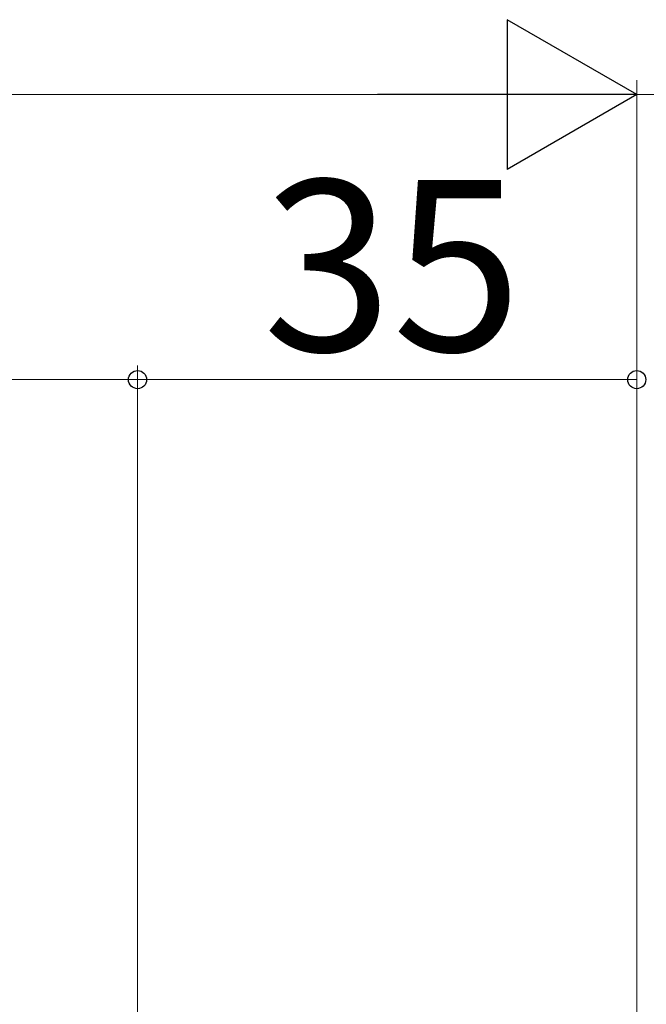
# Model space of a CAD drawing. Extents: x 0 to 1050, y 0 to 1570.
# Drawn here: x 542 to 586, y 332 to 401 of the extents above; entities that cross this region are included whole.
import ezdxf

# ---------------------------------------------------------------- set-up
doc = ezdxf.new("R2010")
doc.units = 0
doc.layers.add('YKK_D', color=6, linetype='CONTINUOUS', lineweight=13)
doc.styles.add('text-b', font='txt.shx', dxfattribs={"bigfont": 'extfont2.shx'})

msp = doc.modelspace()

# ---------------------------------------------------------------- linework, layer by layer
at = {"layer": 'YKK_D', "lineweight": -2}
for p, q in [((585, 395.995), (575.907, 401.245)), ((575.907, 401.245), (575.907, 390.745)), ((585, 395.995), (566.813, 395.995)), ((585, 395.995), (575.907, 390.745))]:
    msp.add_line(p, q, dxfattribs=at)
at = {"layer": 'YKK_D'}
for p, q in [((585, 288.2), (585, 396.995)), ((585, 288.2), (585, 396.995)), ((295.5, 395.995), (574.5, 395.995)), ((585, 395.995), (609.5, 395.995)), ((550, 209.7), (550, 376.995)), ((550, 209.7), (550, 376.995)), ((585, 288.2), (585, 376.995)), ((550, 375.995), (452, 375.995)), ((585, 375.995), (550, 375.995))]:
    msp.add_line(p, q, dxfattribs=at)
at = {"layer": 'YKK_D', "linetype": 'ByBlock', "lineweight": -2}
for centre in [(550, 375.995), (550, 375.995), (585, 375.995)]:
    msp.add_circle(centre, 0.637, dxfattribs=at)

# ---------------------------------------------------------------- texts
at = {"layer": 'YKK_D', "style": 'text-b'}
msp.add_text('35', height=12, dxfattribs=at).set_placement((558.773, 377.995))

doc.saveas('drawing.dxf')
